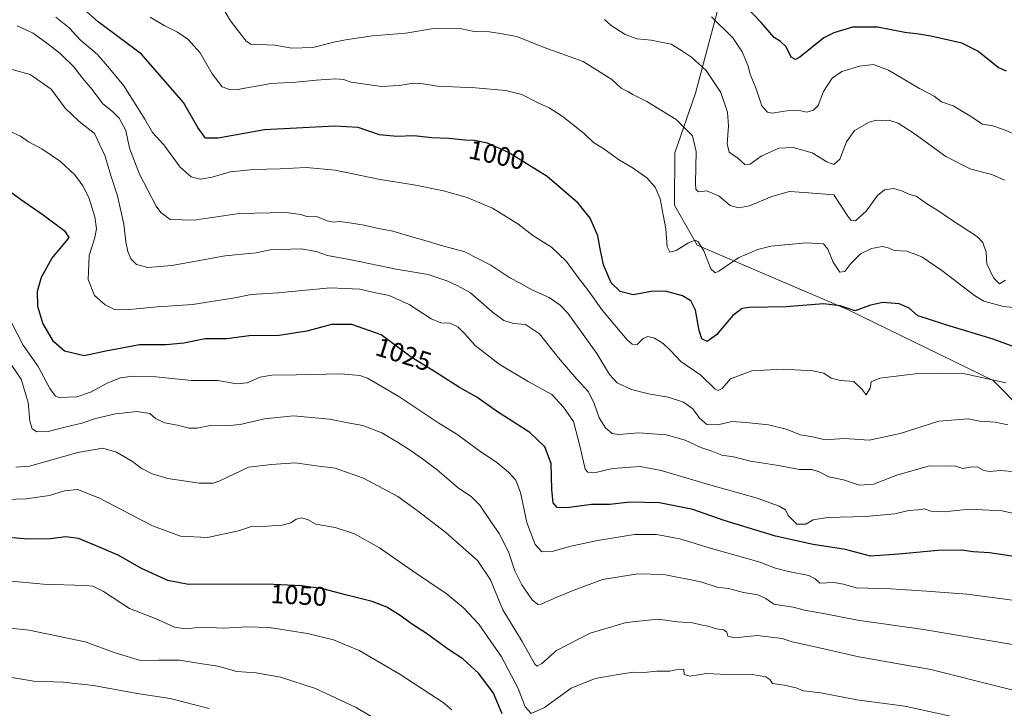
# Model space of a CAD drawing. Units: metres. Extents: x 637639 to 641085, y 4755260 to 4757642.
# Drawn here: x 638213 to 638582, y 4755852 to 4756110 of the extents above; entities that cross this region are included whole.
import ezdxf
from ezdxf.enums import TextEntityAlignment as Align

# ---------------------------------------------------------------- set-up
doc = ezdxf.new("R2010")
doc.units = ezdxf.units.M
doc.header["$MEASUREMENT"] = 0
for name, color, linetype, lineweight in [('Arbolado forestal CxS', 92, 'Continuous', 0), ('Curva de nivel maestra', 30, 'Continuous', 30), ('Curva de nivel normal', 30, 'Continuous', 0), ('Rótulo de curva de nivel directora', 7, 'Continuous', 0)]:
    doc.layers.add(name, color=color, linetype=linetype, lineweight=lineweight)
doc.styles.add('Style-Arial', font='txt')

# ---------------------------------------------------------------- blocks, each defined once
blk = doc.blocks.new('*U19')
at = {"layer": 'Arbolado forestal CxS', "color": 92, "linetype": 'Continuous', "lineweight": 0}
blk.add_polyline3d([(638481.5291, 4756139.4635, 970.6362), (638466.3291, 4756082.5813, 987.1263), (638458.5903, 4756060.1705, 991.7683), (638458.4095, 4756040.4769, 993.7685), (638467.0131, 4756025.4325, 994.3715), (638523.4593, 4756001.3379, 999.474), (638578.0593, 4755974.6595, 1004.5998), (638589.1143, 4755963.4843, 1006.9701)], dxfattribs=at)

msp = doc.modelspace()

# ---------------------------------------------------------------- linework, layer by layer
at = {"layer": 'Arbolado forestal CxS', "color": 92, "linetype": 'Continuous', "lineweight": 0}
for points in [[(638589.1143, 4755963.4843, 1006.9701), (638578.0593, 4755974.6595, 1004.5998), (638523.4593, 4756001.3379, 999.474), (638467.0131, 4756025.4325, 994.3715), (638458.4095, 4756040.4769, 993.7685), (638458.5903, 4756060.1705, 991.7683), (638466.3291, 4756082.5813, 987.1263), (638481.5291, 4756139.4635, 970.6362), (638485.6393, 4756181.4789, 958.2662), (638486.7813, 4756214.5335, 949.8923), (638489.5569, 4756231.0655, 946.5549), (638497.2069, 4756230.6551, 946.5663), (638510.4343, 4756235.4087, 945.0288), (638568.9829, 4756257.7297, 941.4411), (638587.0219, 4756249.6373, 943.0538)], [(638489.5569, 4756231.0655, 946.5549), (638486.7813, 4756214.5335, 949.8923), (638485.6393, 4756181.4789, 958.2662), (638481.5291, 4756139.4635, 970.6362), (638466.3291, 4756082.5813, 987.1263), (638458.5903, 4756060.1705, 991.7683), (638458.4095, 4756040.4769, 993.7685), (638467.0131, 4756025.4325, 994.3715), (638523.4593, 4756001.3379, 999.474), (638578.0593, 4755974.6595, 1004.5998), (638589.1143, 4755963.4843, 1006.9701), (638592.4929, 4755954.6703, 1008.8677), (638599.9443, 4755934.5191, 1014.6431), (638622.6891, 4755912.1815, 1019.3428), (638669.7011, 4755884.0575, 1024.3583), (638692.2109, 4755871.8771, 1027.0872), (638719.5945, 4755868.7023, 1027.3498), (638791.6787, 4755882.4459, 1017.1043), (638821.3227, 4755891.3919, 1014.04), (638857.5781, 4755889.0589, 1011.658), (638891.5861, 4755873.9699, 1015.2827), (638929.6101, 4755850.0831, 1019.5434)], [(638489.5569, 4756231.0655, 946.5549), (638486.7813, 4756214.5335, 949.8923), (638485.6393, 4756181.4789, 958.2662), (638481.5291, 4756139.4635, 970.6362), (638466.3291, 4756082.5813, 987.1263), (638458.5903, 4756060.1705, 991.7683), (638458.4095, 4756040.4769, 993.7685), (638467.0131, 4756025.4325, 994.3715), (638523.4593, 4756001.3379, 999.474), (638578.0593, 4755974.6595, 1004.5998), (638589.1143, 4755963.4843, 1006.9701), (638592.4929, 4755954.6703, 1008.8677), (638599.9443, 4755934.5191, 1014.6431), (638622.6891, 4755912.1815, 1019.3428), (638669.7011, 4755884.0575, 1024.3583), (638692.2109, 4755871.8771, 1027.0872), (638719.5945, 4755868.7023, 1027.3498), (638791.6787, 4755882.4459, 1017.1043), (638821.3227, 4755891.3919, 1014.04), (638857.5781, 4755889.0589, 1011.658), (638891.5861, 4755873.9699, 1015.2827), (638929.6101, 4755850.0831, 1019.5434)]]:
    msp.add_polyline3d(points, dxfattribs=at)
at = {"layer": 'Curva de nivel maestra', "color": 30, "linetype": 'Continuous', "lineweight": 30, "flags": 128}
for points, elevation in [([(638583.08, 4756090.7501), (638579.93, 4756092.1801), (638572.34, 4756098.2601), (638566.34, 4756101.3201), (638554.66, 4756103.9201), (638550.26, 4756104.7101), (638544.93, 4756105.3601), (638534.62, 4756107.3701), (638525.33, 4756107.3301), (638518.25, 4756105.2101), (638514.56, 4756103.2601), (638505.51, 4756096.0301), (638503.93, 4756095.1501), (638502.32, 4756096.0801), (638500.37, 4756099.8801), (638498.22, 4756101.9001), (638495.91, 4756103.3901), (638491.05, 4756109.0301), (638482.94, 4756117.4601)], 975), ([(638596.15, 4755983.5401), (638578.07, 4755990.1201), (638560.69, 4755995.3701), (638553.03, 4755997.9501), (638549.88, 4755998.9001), (638546.51, 4756001.8501), (638542.78, 4756003.4201), (638536.86, 4756003.9101), (638532.01, 4756002.8701), (638526.34, 4756000.8201), (638520.67, 4756002.6401), (638514.34, 4756003.4401), (638500.35, 4756002.2501), (638486.48, 4756002.0501), (638483.88, 4756001.6201), (638480.37, 4755999.0501), (638474.17, 4755991.7401), (638470.73, 4755989.2401), (638468.66, 4755990.3201), (638467.7, 4755993.3701), (638466.38, 4756001.0501), (638464.59, 4756004.5901), (638461.41, 4756006.4501), (638455.02, 4756008.2001), (638449.68, 4756008.1001), (638442.94, 4756006.7601), (638438.1, 4756007.9901), (638434.68, 4756011.2701), (638431.82, 4756018.0201), (638430.5, 4756024.0201), (638429.67, 4756029.0201), (638426.8, 4756035.6201), (638422.32, 4756041.2601), (638410.68, 4756051.1801), (638396.14, 4756060.2201), (638388.22, 4756063.7201), (638383.4, 4756064.7701), (638379.68, 4756064.8801), (638373.76, 4756065.4601), (638367.38, 4756065.7801), (638360.51, 4756066.5201), (638354.17, 4756066.2201), (638347.65, 4756066.8901), (638339.72, 4756069.6101), (638330.92, 4756070.2001), (638304.45, 4756068.7501), (638287.16, 4756065.6201), (638282.36, 4756065.6901), (638279.48, 4756069.6001), (638274.06, 4756078.9901), (638258.31, 4756097.1801), (638242.06, 4756109.3501), (638236.7, 4756114.1201)], 1000), ([(638588.46, 4755908.1701), (638576.77, 4755909.8801), (638570.58, 4755910.2601), (638566.19, 4755910.8801), (638557.38, 4755910.7401), (638542.71, 4755909.4001), (638532.01, 4755908.7001), (638522.69, 4755911.1101), (638510.54, 4755913.0001), (638496.38, 4755916.1401), (638477.15, 4755921.9901), (638465.38, 4755926.1701), (638452.82, 4755928.7201), (638441.78, 4755928.9301), (638434.03, 4755928.0701), (638427.24, 4755928.0201), (638418.03, 4755926.7601), (638414.4, 4755926.8701), (638412.84, 4755928.7101), (638412.34, 4755933.6301), (638412.16, 4755943.5001), (638409.73, 4755949.7301), (638404.08, 4755955.0801), (638391.66, 4755963.0701), (638384.28, 4755968.3901), (638377.69, 4755971.9901), (638368.68, 4755977.7801), (638359.63, 4755983.4301), (638348.34, 4755991.7201), (638337.33, 4755995.7001), (638329.69, 4755995.6501), (638320.37, 4755993.2001), (638309.96, 4755991.4701), (638298.74, 4755991.3701), (638290.3, 4755990.2401), (638282.24, 4755990.2701), (638274.17, 4755988.6801), (638267.58, 4755988.0401), (638257.57, 4755988.0401), (638244.94, 4755985.6401), (638236.73, 4755983.8901), (638229.38, 4755985.5801), (638225.29, 4755989.2601), (638221.25, 4755996.2001), (638219.39, 4756002.4001), (638219.21, 4756008.1201), (638220.72, 4756013.4401), (638224.58, 4756020.4601), (638230.32, 4756027.1901), (638231.12, 4756028.3901), (638229.74, 4756030.5001), (638221.38, 4756036.7101), (638212.84, 4756042.6301), (638205.71, 4756047.8601)], 1025), ([(638393.76, 4755849.4401), (638390.51, 4755857.1801), (638384.92, 4755864.5901), (638379.03, 4755870.0401), (638373.54, 4755873.5501), (638365.33, 4755879.6601), (638359.67, 4755883.2701), (638355.78, 4755886.1601), (638350.42, 4755889.5301), (638344.94, 4755891.6801), (638334.93, 4755894.1601), (638326.34, 4755896.3801), (638318.37, 4755897.4701), (638305.34, 4755898.1701), (638275.98, 4755898.0501), (638268.23, 4755899.5601), (638258.27, 4755904.0201), (638249.78, 4755908.8901), (638241.05, 4755912.6001), (638234.67, 4755915.3001), (638229.89, 4755915.8701), (638224.08, 4755915.1601), (638215.67, 4755915.0701), (638204.12, 4755915.9901)], 1050)]:
    msp.add_lwpolyline(points, dxfattribs=dict(at, elevation=elevation))
at = {"layer": 'Curva de nivel normal', "color": 30, "linetype": 'Continuous', "lineweight": 0, "flags": 128}
for points, elevation in [([(638582.8, 4756012.27), (638580.46, 4756010.92), (638578.26, 4756013.16), (638575.76, 4756018.48), (638575.47, 4756022.8), (638574.23, 4756026.46), (638572.27, 4756028.63), (638562.11, 4756035.18), (638556.98, 4756038.69), (638553.43, 4756040.84), (638549.14, 4756043.89), (638546.4, 4756044.58), (638544.11, 4756045.78), (638540.84, 4756046.68), (638537.29, 4756046.26), (638534.68, 4756044.11), (638530.43, 4756038.17), (638526.44, 4756034.63), (638524.66, 4756034.83), (638523.58, 4756036.38), (638518.34, 4756044.34), (638507.09, 4756045.24), (638501.61, 4756045.6), (638495.01, 4756043.67), (638486.58, 4756040.23), (638482.5, 4756039.5), (638479.39, 4756040.3), (638475.24, 4756043.88), (638470.61, 4756045.82), (638467.5, 4756045.46), (638466.52, 4756046.53), (638466.37, 4756048.7), (638466.62, 4756060.61), (638465.16, 4756066.46), (638459.06, 4756072.62), (638448.12, 4756079.42), (638442.77, 4756082.09), (638440.9, 4756083.22), (638438.38, 4756084.37), (638434.97, 4756087.62), (638424.19, 4756094.4), (638409.51, 4756099.75), (638399.19, 4756103.83), (638392.96, 4756105.01), (638388.95, 4756105.55), (638383.26, 4756105.75), (638378.52, 4756106.67), (638368.01, 4756106.79), (638357.53, 4756105.07), (638345.06, 4756104.08), (638335.71, 4756102.67), (638331.04, 4756101.87), (638322.7, 4756099.73), (638314.7, 4756099.42), (638308.37, 4756100.53), (638302.66, 4756100.78), (638299.41, 4756100.95), (638297.62, 4756102.03), (638291.74, 4756109.72), (638288.52, 4756115.16)], 990), ([(638582.84, 4755973.77), (638566.34, 4755977.38), (638548.83, 4755977.15), (638535.58, 4755975.46), (638532.32, 4755974.11), (638531.96, 4755971.71), (638530.47, 4755969.2), (638528.86, 4755971.27), (638525.79, 4755974.28), (638520.77, 4755974.57), (638517.29, 4755975.52), (638514.47, 4755977.34), (638510.34, 4755978.22), (638499.17, 4755978.83), (638487.47, 4755978.3), (638479.44, 4755975.24), (638476.35, 4755971.68), (638474.84, 4755970.86), (638473.77, 4755971.4), (638468.28, 4755976.57), (638460.84, 4755981.78), (638456.82, 4755985.98), (638454.14, 4755988.57), (638450.96, 4755990.49), (638448.5, 4755991.14), (638446.67, 4755990.4), (638444.43, 4755988.2), (638442.51, 4755988.24), (638440.65, 4755989.87), (638431.4, 4756000.89), (638425.82, 4756008.8), (638422.31, 4756013.3), (638417.76, 4756019.42), (638412.3, 4756024.75), (638405.21, 4756029.04), (638399.63, 4756033.42), (638390.13, 4756039.31), (638380.61, 4756043.31), (638371.68, 4756045.83), (638360.52, 4756048.08), (638347.92, 4756050.12), (638331.01, 4756053.62), (638320.15, 4756054.6), (638310.32, 4756054.09), (638300.34, 4756053.91), (638291.6, 4756052.96), (638284.86, 4756050.95), (638280.46, 4756050.2), (638276.92, 4756051.15), (638272.8, 4756054.8), (638266.64, 4756063.11), (638262.49, 4756067.71), (638259.55, 4756072.72), (638251.72, 4756085.24), (638245.64, 4756092.6), (638241.8, 4756097.09), (638235.46, 4756102.42), (638231.14, 4756107.1), (638226.12, 4756111.07)], 1005), ([(638596.31, 4756001), (638581.96, 4756002.39), (638574.65, 4756004.45), (638571.15, 4756006.5), (638558.88, 4756015.97), (638551.34, 4756021.02), (638545.71, 4756023.17), (638540.95, 4756023.43), (638538.69, 4756024.49), (638536.6, 4756024.94), (638532.47, 4756024.21), (638528.34, 4756022.18), (638524.69, 4756018.51), (638522.41, 4756015.58), (638520.52, 4756015.32), (638518.01, 4756019.02), (638516.06, 4756023.98), (638514.34, 4756025.94), (638507.84, 4756026.36), (638494.68, 4756025.03), (638489.72, 4756023.85), (638482.62, 4756020.77), (638475.12, 4756015.64), (638473.77, 4756015.08), (638472.11, 4756016.6), (638469.43, 4756023.3), (638467.38, 4756026.76), (638466.15, 4756027.34), (638463.68, 4756026.3), (638459.07, 4756023.4), (638456.75, 4756022.81), (638455.65, 4756024.82), (638455.16, 4756031.54), (638454.19, 4756036.84), (638453.12, 4756042.82), (638451.25, 4756047.24), (638448.09, 4756050.75), (638442.94, 4756054.32), (638437.81, 4756057.36), (638431.56, 4756061.94), (638428.03, 4756064.04), (638424.58, 4756067.35), (638416.24, 4756073.92), (638411.43, 4756077.08), (638407.48, 4756078.79), (638401.13, 4756081.99), (638395.12, 4756083.6), (638383.72, 4756084.57), (638369.52, 4756085.16), (638364.08, 4756086.06), (638360.26, 4756086.24), (638355.02, 4756085.4), (638348.49, 4756085.1), (638342.24, 4756085.96), (638336.99, 4756086.63), (638334.1, 4756087.69), (638331.17, 4756087.96), (638323.86, 4756087.45), (638316.24, 4756086.64), (638307.04, 4756086.14), (638294.39, 4756083.88), (638291.68, 4756083.77), (638288.57, 4756084.98), (638284.84, 4756089.82), (638280.3, 4756097.64), (638275.65, 4756102.8), (638271.86, 4756105.47), (638266.76, 4756107.96), (638261.56, 4756111.11)], 995), ([(638582.34, 4756049.85), (638577.56, 4756052.01), (638569.75, 4756054.04), (638560.38, 4756058.72), (638548.46, 4756067.33), (638542.47, 4756071.28), (638538.91, 4756072.37), (638536.4, 4756072.1), (638534.34, 4756072.35), (638531.49, 4756071.62), (638526.08, 4756068.46), (638523.04, 4756064.24), (638520.48, 4756057.74), (638518.34, 4756055.8), (638515.7, 4756056.8), (638510.12, 4756060.11), (638503.04, 4756062.14), (638497.68, 4756061.84), (638491.02, 4756058.94), (638486.82, 4756055.89), (638484.89, 4756055.7), (638482.18, 4756058.17), (638479.02, 4756060.4), (638478.23, 4756063.46), (638478.75, 4756070.13), (638478.37, 4756075.36), (638475.88, 4756082.77), (638470.39, 4756091), (638464.8, 4756096.09), (638461.14, 4756098.51), (638457.21, 4756100.9), (638449.68, 4756102.5), (638444.43, 4756102.9), (638439.96, 4756104.57), (638434.72, 4756107.92), (638432.13, 4756110.18)], 985), ([(638592.02, 4756064.79), (638582.01, 4756068.9), (638577.98, 4756070.27), (638574.16, 4756070.84), (638569.35, 4756074.02), (638563.03, 4756077.78), (638558.7, 4756079.24), (638556.01, 4756081.39), (638550.4, 4756084.33), (638538.78, 4756091.2), (638533.14, 4756093.26), (638527.86, 4756092.71), (638521.34, 4756090.73), (638517.7, 4756088.23), (638514.37, 4756083.14), (638512.35, 4756077.96), (638510.64, 4756076.14), (638508.2, 4756075.4), (638504.73, 4756076.19), (638501.35, 4756076.05), (638495.08, 4756075.08), (638493.43, 4756075.44), (638491.23, 4756077.74), (638489.06, 4756084.11), (638486.9, 4756089.68), (638485.98, 4756093.03), (638483.9, 4756098.01), (638480.32, 4756103.27), (638472.33, 4756111.2)], 980), ([(638583.65, 4755957.97), (638578.88, 4755958.95), (638573.14, 4755959.41), (638568.67, 4755960.23), (638557.67, 4755959.34), (638543.2, 4755954.72), (638531.59, 4755952.24), (638522.17, 4755952.83), (638516.83, 4755952.41), (638514.01, 4755952.53), (638510.27, 4755953.42), (638505.74, 4755954.28), (638500.36, 4755956.32), (638493.7, 4755957.93), (638485.35, 4755958.8), (638480.02, 4755959.23), (638474.68, 4755957.97), (638470.62, 4755958.16), (638467.95, 4755960.36), (638465.34, 4755963.99), (638461.86, 4755966.52), (638456.02, 4755968.35), (638448.68, 4755969.56), (638442.35, 4755971.24), (638436.98, 4755973.78), (638434.03, 4755976.93), (638429.35, 4755984.75), (638418.37, 4755999.87), (638415.58, 4756002.92), (638411.44, 4756005.76), (638405.07, 4756008.59), (638400.56, 4756011.16), (638396.64, 4756013.15), (638389.5, 4756017.99), (638379.66, 4756022.98), (638370.47, 4756025.46), (638365.15, 4756027.14), (638359.78, 4756028.56), (638352.68, 4756030.73), (638346.7, 4756031.88), (638341.94, 4756033), (638336.37, 4756033.81), (638332.83, 4756034.4), (638330.42, 4756034.11), (638328.08, 4756034.58), (638324.45, 4756036.08), (638320.44, 4756036.2), (638318.2, 4756036.98), (638312.67, 4756037.73), (638294.94, 4756037.4), (638278.04, 4756034.83), (638269.06, 4756035.14), (638265.62, 4756037.66), (638263.86, 4756040.15), (638257.59, 4756052.07), (638253.78, 4756061.86), (638252.4, 4756068.56), (638249.89, 4756073.18), (638247.41, 4756075.7), (638243.78, 4756078.51), (638239.8, 4756083.91), (638236.21, 4756088.23), (638232.99, 4756092.25), (638227.6, 4756097.57), (638223.21, 4756100.89), (638217.66, 4756105.08), (638211.58, 4756107.87)], 1010), ([(638587.98, 4755940.22), (638580.99, 4755940.83), (638576.62, 4755940.49), (638574.33, 4755940.96), (638572.36, 4755942.12), (638570.11, 4755942.23), (638566.7, 4755941.57), (638564.01, 4755942.51), (638560.16, 4755942.6), (638553.72, 4755942.41), (638541.93, 4755939.09), (638533.12, 4755935.75), (638527.92, 4755935.34), (638521.96, 4755937.38), (638516.45, 4755938.47), (638512.8, 4755940.32), (638510.06, 4755941.16), (638505.45, 4755941.21), (638496.71, 4755942.78), (638487.02, 4755944.37), (638480.65, 4755945.99), (638476.26, 4755946.6), (638472.44, 4755948.12), (638468.38, 4755949.4), (638462.44, 4755952.17), (638455.36, 4755954.2), (638445.02, 4755954.92), (638437.53, 4755954.3), (638435.07, 4755954.7), (638432.49, 4755956.89), (638430.18, 4755960.57), (638428.34, 4755966), (638426.11, 4755970.43), (638421.78, 4755975.1), (638414.87, 4755983.2), (638407.8, 4755992.11), (638402.44, 4755995.7), (638398.01, 4755996.09), (638394.41, 4755997.15), (638390, 4756000.43), (638381.87, 4756007.51), (638376.79, 4756010.25), (638373.36, 4756011.93), (638365.92, 4756014.44), (638353.99, 4756016.39), (638337.01, 4756019.99), (638328.18, 4756021.62), (638323.89, 4756023.04), (638318.26, 4756024.1), (638306.58, 4756023.65), (638301.33, 4756022.58), (638289.7, 4756021.44), (638269.71, 4756017.84), (638260.65, 4756017.12), (638256.42, 4756018.16), (638254.31, 4756020.28), (638253.14, 4756023.12), (638252.41, 4756026.71), (638251.67, 4756033.31), (638249.35, 4756043.98), (638246.94, 4756051.23), (638244.59, 4756059.08), (638240.68, 4756067.33), (638234.72, 4756071.99), (638229.62, 4756076.92), (638224.34, 4756084), (638216.47, 4756089.5), (638207.89, 4756091.89)], 1015), ([(638592.04, 4755923.28), (638581.44, 4755925.62), (638569.27, 4755926.29), (638559.72, 4755925.27), (638554.75, 4755925.6), (638552.34, 4755926.38), (638550.01, 4755926.01), (638546.34, 4755925.82), (638541.17, 4755924.56), (638530.18, 4755923.54), (638515.85, 4755923.23), (638510.46, 4755922.33), (638507.8, 4755920.64), (638504.34, 4755920.67), (638501.16, 4755923.92), (638500.11, 4755926.08), (638497.76, 4755927.44), (638489.14, 4755930.5), (638473.01, 4755935.02), (638453.42, 4755940.8), (638445.61, 4755942.35), (638435.12, 4755941.56), (638428.97, 4755940.05), (638425.86, 4755940.22), (638424.85, 4755941.36), (638423.06, 4755949.55), (638420.54, 4755959.2), (638416.72, 4755964.62), (638412.33, 4755969.32), (638403.55, 4755974.24), (638392.62, 4755980.75), (638383.6, 4755987.74), (638379.77, 4755992.14), (638377.05, 4755994.8), (638374.14, 4755996.1), (638370.69, 4755996.3), (638367.03, 4755997.84), (638358.81, 4756003.19), (638351.36, 4756006.59), (638345.68, 4756007.66), (638340.28, 4756008.93), (638329.29, 4756009.38), (638309.47, 4756007.55), (638299.48, 4756006.9), (638293.36, 4756005.67), (638277.46, 4756003.18), (638264.38, 4756002.35), (638252.38, 4756001.15), (638248.12, 4756001.3), (638244.66, 4756003.08), (638240.62, 4756006.59), (638238.32, 4756012.62), (638238.71, 4756021.57), (638240.67, 4756027.88), (638241.4, 4756031.6), (638240.74, 4756036.04), (638238.49, 4756043.34), (638236.26, 4756047.76), (638233.27, 4756051.87), (638227.94, 4756056.88), (638220.88, 4756061.62), (638215.9, 4756064.3), (638212.92, 4756066.33), (638208.55, 4756068.33)], 1020), ([(638593.04, 4755891.09), (638568.22, 4755894.33), (638553.05, 4755895.45), (638539.84, 4755896.37), (638526.68, 4755896.78), (638521.96, 4755898.14), (638518.31, 4755898.7), (638512.97, 4755898.48), (638511.27, 4755900.11), (638508.85, 4755901.44), (638501.31, 4755902.87), (638496.41, 4755904.18), (638490.12, 4755906.46), (638472.35, 4755911.53), (638460.41, 4755915.12), (638451.64, 4755916.82), (638443.4, 4755916.76), (638429.51, 4755914.59), (638418.97, 4755912.26), (638412.48, 4755910.37), (638408.64, 4755910.24), (638406.1, 4755913.09), (638403, 4755921.34), (638400.64, 4755932.57), (638398.89, 4755937.19), (638396.15, 4755940.23), (638391.74, 4755943.82), (638384.53, 4755948.67), (638377.07, 4755954.18), (638369.92, 4755958.61), (638354.96, 4755968.67), (638343.18, 4755975.49), (638340.26, 4755976.49), (638333.12, 4755977.14), (638316.56, 4755976.74), (638307.22, 4755976.68), (638302.93, 4755975.93), (638297.99, 4755973.79), (638294.04, 4755973.35), (638286.95, 4755974.59), (638277.03, 4755974.67), (638263.68, 4755975.99), (638255.05, 4755976.27), (638250.37, 4755975.61), (638245.67, 4755973.77), (638239.1, 4755970.27), (638233.97, 4755968.47), (638227.44, 4755968.22), (638226, 4755968.76), (638223.94, 4755971.57), (638219.55, 4755979.9), (638213.92, 4755987.86), (638209.65, 4755996.14)], 1030), ([(638598.79, 4755873.19), (638551.89, 4755881.05), (638527.11, 4755884.58), (638514.42, 4755887.11), (638507.21, 4755888.39), (638503.02, 4755889.5), (638495.79, 4755890.66), (638492.78, 4755892.77), (638489.79, 4755894.1), (638484.35, 4755894.98), (638478.68, 4755896.5), (638474.42, 4755897), (638468.3, 4755899.01), (638454.42, 4755901.73), (638444.68, 4755901.98), (638431.36, 4755899.88), (638421.03, 4755896), (638414.24, 4755893.23), (638408.37, 4755890.57), (638407.09, 4755890.53), (638404.99, 4755892.28), (638401.1, 4755897.89), (638398.51, 4755903.12), (638396.06, 4755910.34), (638392.67, 4755917.14), (638389.7, 4755921.32), (638385.4, 4755927.85), (638382.12, 4755931.05), (638377.35, 4755934.25), (638369.35, 4755941.13), (638364.34, 4755944.78), (638359.62, 4755948.2), (638354.38, 4755951.43), (638348.53, 4755955), (638341.46, 4755957.74), (638337.2, 4755958.51), (638328.89, 4755960.12), (638315.38, 4755961.36), (638304.51, 4755960.29), (638295.4, 4755958.08), (638290, 4755957.56), (638284.22, 4755957.71), (638279.05, 4755956.71), (638276.05, 4755956.71), (638271.86, 4755957.83), (638266.95, 4755958.78), (638263.58, 4755960.39), (638261.49, 4755962.17), (638256.63, 4755962.97), (638248.54, 4755962.14), (638241.08, 4755960.4), (638235.88, 4755958.61), (638229.47, 4755957.13), (638223.31, 4755955.44), (638218.95, 4755955.4), (638217.23, 4755956.51), (638216.44, 4755959.35), (638215.78, 4755966.36), (638213.1, 4755975.13), (638206.36, 4755985.02)], 1035), ([(638600.31, 4755854.71), (638582.07, 4755859.18), (638554.67, 4755866.06), (638527.68, 4755870.87), (638509.02, 4755875.15), (638502.68, 4755876.5), (638498.86, 4755877.67), (638489.59, 4755878.8), (638481.03, 4755878.04), (638478.54, 4755878.55), (638478.1, 4755880.11), (638476.93, 4755881.04), (638474.22, 4755881.3), (638470.92, 4755882.42), (638468.32, 4755882.86), (638465.18, 4755883.58), (638459.63, 4755883.97), (638452.37, 4755884.99), (638440.32, 4755883.7), (638426.74, 4755879.73), (638414.12, 4755873.27), (638408.69, 4755868.35), (638406.92, 4755867.29), (638405.96, 4755868.12), (638401.23, 4755876.66), (638394, 4755888.5), (638389.39, 4755899.8), (638384.46, 4755907.02), (638372.56, 4755917.6), (638361.79, 4755925.81), (638354.53, 4755931.12), (638341.64, 4755937.92), (638331.08, 4755941.64), (638323.94, 4755942.58), (638316.03, 4755943.69), (638307.08, 4755943.07), (638298.49, 4755942.04), (638287.77, 4755937), (638285.16, 4755936.1), (638279.92, 4755936.08), (638268.26, 4755937.87), (638262.28, 4755939.61), (638258.2, 4755941.7), (638254.87, 4755944.18), (638248.94, 4755947.76), (638243.78, 4755949.2), (638234.36, 4755947.53), (638216.26, 4755942.42), (638211.08, 4755942.06)], 1040), ([(638567.2, 4755847.43), (638544.98, 4755852.3), (638526.96, 4755854.73), (638513.34, 4755857.28), (638506.93, 4755858.09), (638504.04, 4755859.22), (638499.59, 4755860.2), (638495.21, 4755860.86), (638494.3, 4755862.37), (638492.74, 4755863.35), (638486.94, 4755864.29), (638478.12, 4755864.24), (638470.42, 4755864.53), (638464.18, 4755863.64), (638462.12, 4755864.17), (638461.92, 4755866.08), (638460.13, 4755866.24), (638456.71, 4755865.41), (638451.76, 4755865.44), (638446.9, 4755864.92), (638443.07, 4755865.09), (638437.36, 4755864.15), (638428.65, 4755862.72), (638419.67, 4755859.04), (638409.61, 4755851.77), (638404.67, 4755849.55), (638402.35, 4755852.02), (638399.75, 4755858.9), (638393.48, 4755870.82), (638384.96, 4755883.09), (638379.26, 4755889.26), (638372.77, 4755894.66), (638360.06, 4755903.18), (638347.7, 4755911.84), (638338.28, 4755917.06), (638331.09, 4755919.41), (638323.72, 4755920.72), (638320.66, 4755922.45), (638318.44, 4755923.02), (638316.37, 4755922.54), (638314.38, 4755921.23), (638311.07, 4755920.35), (638303.71, 4755919.75), (638300.05, 4755919.88), (638294.74, 4755918.16), (638283.05, 4755915.69), (638272.96, 4755916.1), (638262.42, 4755920), (638242.53, 4755930.44), (638234.28, 4755933.66), (638229.41, 4755933.16), (638223.81, 4755931.45), (638215.01, 4755930.16), (638203.19, 4755929.84)], 1045), ([(638208.12, 4755899.33), (638221.51, 4755898.09), (638237.1, 4755897.65), (638240.03, 4755897.34), (638244.06, 4755895.38), (638253.82, 4755888.95), (638263.8, 4755885.06), (638270.67, 4755881.93), (638274.88, 4755881.38), (638280.88, 4755882), (638289.22, 4755881.55), (638297.81, 4755882.13), (638306.29, 4755881.82), (638320.68, 4755879.64), (638330.37, 4755877.18), (638339.99, 4755873.2), (638355.11, 4755864.47), (638366.55, 4755856.89), (638371.62, 4755853.63), (638374.84, 4755851)], 1055), ([(638354.03, 4755842.86), (638338.88, 4755851.84), (638323.65, 4755859.01), (638310.54, 4755863.2), (638301.42, 4755864.83), (638294.16, 4755865.37), (638286.97, 4755867.31), (638281.1, 4755868.27), (638272.64, 4755869.65), (638264.77, 4755869.64), (638257.93, 4755869.45), (638248.74, 4755872.23), (638237.14, 4755876.42), (638216.15, 4755880.8), (638203.24, 4755882.24)], 1060), ([(638283.77, 4755851.44), (638269.04, 4755855.22), (638256.71, 4755857.11), (638240.23, 4755860.04), (638228.94, 4755861.3), (638217.83, 4755861.73), (638206.65, 4755863.59)], 1065)]:
    msp.add_lwpolyline(points, dxfattribs=dict(at, elevation=elevation))

# ---------------------------------------------------------------- block references
at = {"layer": 'Arbolado forestal CxS', "color": 92, "linetype": 'Continuous', "lineweight": 0}
msp.add_blockref('*U19', (0, 0), dxfattribs=at)

# ---------------------------------------------------------------- texts
at = {"layer": 'Rótulo de curva de nivel directora', "color": 7, "linetype": 'Continuous', "lineweight": 0, "style": 'Style-Arial'}
for s, rotation, p in [('1000', 347.710628, (638391.7707, 4756059.3395)), ('1025', 342.467033, (638356.7323, 4755984.4702)), ('1050', 356.924952, (638317.3055, 4755893.9969))]:
    msp.add_text(s, height=7, rotation=rotation, dxfattribs=at).set_placement(p, align=Align.MIDDLE_CENTER)

doc.saveas('drawing.dxf')
